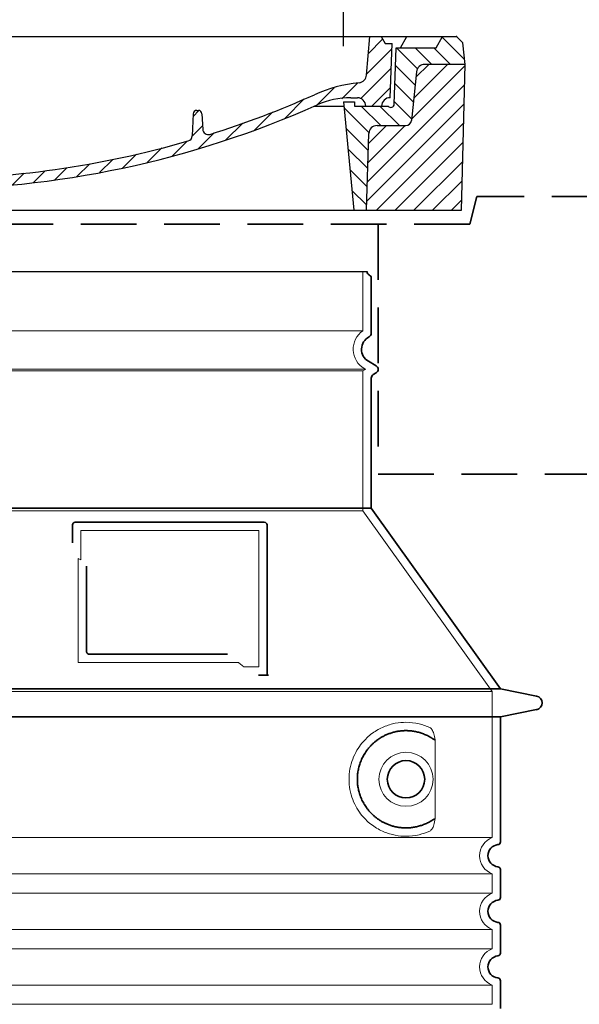
# Model space of a CAD drawing. Units: millimetres. Extents: x 237499 to 253896, y 165435 to 174446.
# Drawn here: x 252933 to 253336, y 172924 to 173633 of the extents above; entities that cross this region are included whole.
import ezdxf

# ---------------------------------------------------------------- set-up
doc = ezdxf.new("R2010")
doc.units = ezdxf.units.MM
for name, pattern in [('ACISOTGL', [3, 2, -1]), ('AM_DIN_G_W050x2', [6.875, 4.75, -0.875, 0.375, -0.875]), ('AM_ISO08W050', [18, 12, -1.5, 3, -1.5]), ('DASHED', [0])]:
    doc.linetypes.add(name, pattern=pattern)
doc.layers.get('DEFPOINTS').update_dxf_attribs({"color": 250})
for name, color, linetype, lineweight in [('AM_7', 4, 'AM_ISO08W050', 25), ('AM_8', 1, 'Continuous', 25), ('kote', 252, 'Continuous', 9), ('Skrytá (ISO)', 1, 'DASHED', 18), ('Viditelná (ISO)', 7, 'Continuous', 35)]:
    doc.layers.add(name, color=color, linetype=linetype, lineweight=lineweight)
doc.layers.add('PUNKTE', color=1, linetype='Continuous')
doc.styles.get("Standard").update_dxf_attribs({"font": 'ISOCP.SHX'})
doc.styles.add('Styl textu40', font='arial.ttf')
doc.dimstyles.new('VARIABEL-ST', dxfattribs={"dimscale": 40, "dimtxt": 7, "dimasz": 2.5, "dimexe": 1, "dimexo": 1, "dimgap": 0.6, "dimtad": 1, "dimdsep": 46, "dimtxsty": 'Standard', "dimcen": 0, "dimclrd": 256, "dimclre": 256, "dimclrt": 5, "dimadec": 0, "dimazin": 0, "dimtp": 0.1, "dimtm": 0.1, "dimtfac": 0.71, "dimtdec": 3, "dimtmove": 0, "dimatfit": 3, "dimfxl": 1, "dimtzin": 0, "dimarcsym": 0})

# ---------------------------------------------------------------- blocks, each defined once
blk = doc.blocks.new('*X38')
at = {"layer": 'AM_8'}
for p, q in [((-339.66, 145.274), (-324.934, 160)), ((-339.206, 132.258), (-312.948, 158.516)), ((-270.19, 147.392), (-257.582, 160)), ((-256.112, 148), (-244.112, 160)), ((322.934, 147.819), (333.212, 158.097)), ((-243.222, 147.42), (-236.047, 154.594)), ((321.643, 133.057), (339.87, 151.285)), ((-338.751, 119.242), (-312.269, 145.724)), ((-242.464, 134.707), (-234.028, 143.143)), ((-332.748, 111.774), (-308.539, 135.983)), ((317.607, 115.551), (339.383, 137.327)), ((-306.735, 124.317), (-301.06, 129.992)), ((-251.2, 112.5), (-232.008, 131.692)), ((-297.323, 120.259), (-291.614, 125.968)), ((-287.49, 116.621), (-281.317, 122.794)), ((-276.644, 113.997), (-269.965, 120.677)), ((285.858, 110.743), (298.346, 123.231)), ((303.9, 115.315), (315.168, 126.583)), ((325.526, 110), (338.895, 123.369)), ((-264.286, 112.885), (-257.171, 120)), ((-239.185, 111.045), (-229.989, 120.241)), ((262.934, 101.289), (276.799, 115.154)), ((-321.052, 110), (-320.989, 110.063)), ((-234.28, 102.479), (-227.97, 108.789)), ((196.794, 102.501), (201.015, 106.723)), ((240.168, 91.994), (253.842, 105.668)), ((-230.155, 93.135), (-224.957, 98.332)), ((-222.85, 86.969), (-217.348, 92.471)), ((196.033, 88.27), (203.588, 95.825)), ((220.212, 85.508), (232.511, 97.807)), ((-213.217, 83.131), (-207.113, 89.235)), ((-203.01, 79.868), (-196.753, 86.125)), ((200.255, 79.021), (211.881, 90.648)), ((-192.74, 76.667), (-186.392, 83.015)), ((-181.959, 73.978), (-176.032, 79.905)), ((163.723, 69.43), (174.287, 79.995)), ((181.669, 73.906), (192.442, 84.679)), ((-171.177, 71.289), (-165.146, 77.321)), ((-160.396, 68.601), (-154.151, 74.845)), ((-149.614, 65.912), (-143.157, 72.369)), ((129.465, 62.113), (138.745, 71.393)), ((145.82, 64.998), (156.133, 75.31)), ((-138.372, 63.684), (-132.162, 69.893)), ((-126.921, 61.665), (-120.593, 67.992)), ((-115.47, 59.645), (-108.976, 66.139)), ((-104.019, 57.625), (-97.359, 64.285)), ((96.847, 56.435), (105.978, 65.567)), ((113.11, 59.228), (122.361, 68.48)), ((-92.224, 55.95), (-85.62, 62.555)), ((-80.035, 54.668), (-73.32, 61.384)), ((-67.846, 53.387), (-61.021, 60.213)), ((-55.657, 52.106), (-48.722, 59.041)), ((-43.053, 51.24), (-35.901, 58.391)), ((-29.959, 50.863), (-22.757, 58.065)), ((-16.866, 50.486), (-9.613, 57.739)), ((-3.773, 50.109), (3.727, 57.608)), ((9.873, 50.284), (17.6, 58.011)), ((23.743, 50.683), (31.474, 58.414)), ((37.612, 51.083), (45.347, 58.817)), ((51.687, 51.687), (60.105, 60.105)), ((66.74, 53.27), (75.173, 61.702)), ((81.794, 54.853), (90.24, 63.299))]:
    blk.add_line(p, q, dxfattribs=at)
blk = doc.blocks.new('701740')
at = {"layer": 'AM_8'}
h = blk.add_hatch(dxfattribs=at)
h.set_pattern_fill('ANSI31', color=256, scale=3, angle=90, style=0)
h.set_pattern_definition([(135, (-11773.946, -11292.978), (-6.735192, -6.735192), [])])
h.paths.add_polyline_path([(-323.24, 65.19), (-321.5, 10), (-312.5, 10), (-305, 88), (-313, 88), (-313, 85), (-337.08, 85, -0.414214), (-338.08, 84), (-338.91, 84), (-342.32, 84, -0.365571), (-344.78, 86.08), (-352, 127), (-371.78, 127), (-376.4, 135), (-386.4, 135), (-390.87, 130.53), (-392.5, 115), (-363.53, 115, -0.383868), (-357.56, 109.63), (-353.88, 74.58, 0.383868), (-349.9, 71), (-329.23, 71, -0.40503)])
h.paths.add_polyline_path([(329.23, 71), (349.9, 71, 0.383868), (353.88, 74.58), (357.56, 109.63, -0.383868), (363.53, 115), (392.5, 115), (390.87, 130.53), (386.4, 135), (376.4, 135), (371.78, 127), (343, 127), (341.58, 86.46, -0.714995), (337.08, 85), (313, 85), (313, 88), (305, 88), (312.5, 10), (321.5, 10), (323.24, 65.19, -0.40503)])
h = blk.add_hatch(dxfattribs=at)
h.set_pattern_fill('ANSI31', color=256, scale=3, style=0)
h.set_pattern_definition([(45, (-11773.946, -11292.978), (-6.735192, 6.735192), [])])
h.paths.add_polyline_path([(-323.24, 65.19, 0.40503), (-329.23, 71), (-349.9, 71, -0.383868), (-353.88, 74.58), (-357.56, 109.63, 0.383868), (-363.53, 115), (-392.5, 115), (-390, 10), (-321.5, 10)])
h.paths.add_polyline_path([(349.9, 71), (329.23, 71, 0.40503), (323.24, 65.19), (321.5, 10), (390, 10), (392.5, 115), (363.53, 115, 0.383868), (357.56, 109.63), (353.88, 74.58, -0.383868)])
for p, q in [((-390.87, 130.53), (-386.4, 135)), ((0, 135), (-386.4, 135)), ((-371.78, 127), (-376.4, 135)), ((-332.11, 135), (-335, 130)), ((-312.56, 122.38), (-313, 135)), ((-270.6, 123.42), (-271, 135)), ((-227.21, 79.46), (-237, 135)), ((0, 135), (386.4, 135)), ((321.57, 107.22), (324, 135)), ((332.11, 135), (335, 130)), ((346, 127), (350.62, 135)), ((371.78, 127), (376.4, 135)), ((390.87, 130.53), (386.4, 135)), ((-392.5, 115), (-390.87, 130.53)), ((-344.96, 107.07), (-349, 130)), ((-335, 130), (-349, 130)), ((-338.64, 91), (-340, 130)), ((335, 130), (340, 130)), ((338.64, 91), (340, 130)), ((392.5, 115), (390.87, 130.53)), ((-352, 127), (-371.78, 127)), ((-344.78, 86.07), (-352, 127)), ((-261.83, 123), (-244.59, 123)), ((341.58, 86.41), (343, 127)), ((343, 127), (371.78, 127)), ((-390, 10), (-392.5, 115)), ((-392.5, 115), (-363.53, 115)), ((-242.89, 97.41), (-242.09, 120.41)), ((392.5, 115), (363.53, 115)), ((390, 10), (392.5, 115)), ((-357.56, 109.63), (-353.88, 74.58)), ((357.56, 109.63), (353.88, 74.58)), ((-342.49, 105), (-341.54, 105)), ((-342.49, 105), (-340.9, 85.83)), ((-245.39, 95), (-258, 95)), ((-321, 85), (-320.8, 90.63)), ((-310.42, 91), (-315, 91)), ((-313, 88), (-313, 85)), ((-313, 88), (-305, 88)), ((-305, 88), (-312.5, 10)), ((-244.61, 87.5), (-258, 87.5)), ((305, 88), (312.5, 10)), ((305, 88), (313, 88)), ((305, 88), (313, 88)), ((310.42, 91), (315, 91)), ((313, 88), (313, 85)), ((313, 88), (313, 85)), ((-342.32, 84), (-338.91, 84)), ((-338.91, 84), (-338.64, 84)), ((-338.64, 84), (-338.08, 84)), ((-337.08, 85), (-337.08, 85)), ((-313, 85), (-337.08, 85)), ((196.89, 79.49), (196.14, 63.54)), ((199.39, 81.88), (200, 81.88)), ((200, 81.88), (200.63, 81.88)), ((203.13, 79.51), (203.73, 68.22)), ((284.18, 85), (305.2, 85)), ((284.18, 85), (305.2, 85)), ((313, 85), (337.08, 85)), ((313, 85), (337.08, 85)), ((-329.23, 71), (-349.9, 71)), ((329.23, 71), (349.9, 71)), ((-321.5, 10), (-323.24, 65.19)), ((321.5, 10), (323.24, 65.19)), ((-312.5, 10), (-390, 10)), ((-321.5, 10), (0, 10)), ((0, 10), (321.5, 10)), ((321.5, 10), (390, 10))]:
    blk.add_line(p, q)
for centre, radius, start, end in [((-292.57, 123.08), 20, 182, 243.69), ((-267.05, 123.54), 3.54, 182, 329.767), ((-261.83, 120.5), 2.5, 90, 149.767), ((-244.59, 120.5), 2.5, 358, 90), ((-363.53, 109), 6, 5.99923, 90), ((363.53, 109), 6, 90, 174.00077), ((-342.49, 107.5), 2.5, 190, 270), ((315.59, 107.74), 6, 275.893, 355), ((-341.54, 102.5), 2.5, 2, 90), ((-310.81, 90.28), 10, 62.792, 178), ((-258, 193), 98, 243.69, 270), ((326.99, -2.67), 105, 95.892, 114.109), ((-258, 193), 105.5, 242.792, 270), ((-245.39, 97.5), 2.5, 270, 358), ((0, 728), 695.5, 287.48, 294.109), ((-342.32, 86.5), 2.5, 190, 270), ((-338.91, 86), 2, 184.75823, 270), ((-338.43, 85), 6, 0, 92.001), ((-315, 85), 6, 90, 180), ((-310.42, 31), 60, 65.994, 90), ((0, 728), 703, 245.993, 270), ((-244.61, 77.5), 10, 8.13, 90), ((0, 728), 703, 270, 294.006), ((310.42, 31), 60, 90, 114.006), ((315, 85), 6, 0, 90), ((338.43, 85), 6, 87.999, 180), ((339.08, 86.5), 2.5, 216.87, 358), ((339.08, 86.5), 2.5, 216.87, 358), ((-338.08, 85), 1, 270, 360), ((-211.45, 82.24), 23.5, 188.13, 251.869), ((-211.45, 82.24), 16, 190, 251.869), ((199.39, 79.38), 2.5, 89.998, 177.298), ((200.63, 79.38), 2.5, 3.047, 90.002), ((-349.9, 75), 4, 185.99923, 270), ((-329.23, 65), 6, 1.80227, 90), ((329.23, 65), 6, 90, 178.19773), ((349.9, 75), 4, 270, 354.00077), ((0, 728), 695.5, 251.869, 270), ((207.72, 68.44), 4, 183.047, 287.483), ((0, 728), 695.5, 270, 286.132), ((192.14, 63.73), 4, 286.132, 357.298)]:
    blk.add_arc(centre, radius, start, end)
at = {"layer": 'AM_7', "linetype": 'AM_DIN_G_W050x2'}
for q in [(0, 15.02), (0, 15.02), (-15.02, 0), (15.02, 0), (0, -15.02), (0, -15.02)]:
    blk.add_line((0, 0), q, dxfattribs=at)
at = {"layer": 'PUNKTE'}
for p in [(-386.4, 135), (0, 135), (0, 135), (0, 135), (0, 135), (386.4, 135), (-321.5, 10), (0, 10), (0, 10)]:
    blk.add_point(p, dxfattribs=at)
at = {"layer": 'AM_8'}
blk.add_blockref('*X38', (0, -25), dxfattribs=at)
blk = doc.blocks.new('*D168')
at = {"layer": 'DEFPOINTS', "color": 0, "transparency": 16777216}
for p in [(253166.39, 173661.87), (252556.39, 173573.42), (253166.39, 173573.42)]:
    blk.add_point(p, dxfattribs=at)
at = {"layer": 'kote', "lineweight": -2, "transparency": 16777216}
for p, q in [((252556.39, 173613.42), (252556.39, 173701.87)), ((253166.39, 173613.42), (253166.39, 173701.87)), ((252656.39, 173661.87), (253066.39, 173661.87))]:
    blk.add_line(p, q, dxfattribs=at)
at = {"layer": 'kote', "transparency": 16777216}
for points in [[(252656.39, 173678.54), (252656.39, 173645.2), (252556.39, 173661.87)], [(253066.39, 173678.54), (253066.39, 173645.2), (253166.39, 173661.87)]]:
    blk.add_solid(points, dxfattribs=at)
at = {"layer": 'kote', "transparency": 16777216, "insert": (252864.74, 173716.5), "char_height": 60, "attachment_point": 5, "style": 'Styl textu40'}
blk.add_mtext('DN600', dxfattribs=at)
blk = doc.blocks.new('*D173')
at = {"layer": 'DEFPOINTS', "color": 0, "transparency": 16777216}
for p in [(253896.39, 173826.3), (251826.39, 173305.42), (253896.39, 173305.42)]:
    blk.add_point(p, dxfattribs=at)
at = {"layer": 'kote', "lineweight": -2, "transparency": 16777216}
for p, q in [((251826.39, 173345.42), (251826.39, 173866.3)), ((253896.39, 173345.42), (253896.39, 173866.3)), ((251926.39, 173826.3), (253796.39, 173826.3))]:
    blk.add_line(p, q, dxfattribs=at)
at = {"layer": 'kote', "transparency": 16777216}
for points in [[(251926.39, 173842.97), (251926.39, 173809.64), (251826.39, 173826.3)], [(253796.39, 173842.97), (253796.39, 173809.64), (253896.39, 173826.3)]]:
    blk.add_solid(points, dxfattribs=at)
at = {"layer": 'kote', "transparency": 16777216, "insert": (252843.13, 173882.62), "char_height": 60, "attachment_point": 5, "style": 'Styl textu40'}
blk.add_mtext('%%C {\\fTahoma|b0|i0|c238|p34;2070}', dxfattribs=at)

msp = doc.modelspace()

# ---------------------------------------------------------------- linework, layer by layer
msp.add_line((252539.39, 173451.4), (253183.39, 173451.4))
at = {"layer": 'Skrytá (ISO)', "ltscale": 13.137691}
msp.add_line((253180.39, 173408.64), (253180.39, 173451.4), dxfattribs=at)
at = {"layer": 'Skrytá (ISO)', "ltscale": 13.097497}
for p, q in [((253180.39, 173408.64), (252542.39, 173408.64)), ((253180.39, 173379.83), (252542.39, 173379.83)), ((253180.39, 173279.06), (252542.39, 173279.06))]:
    msp.add_line(p, q, dxfattribs=at)
at = {"layer": 'Skrytá (ISO)', "ltscale": 13.179613}
msp.add_line((253182.39, 173380.98), (252540.39, 173380.98), dxfattribs=at)
at = {"layer": 'Skrytá (ISO)', "ltscale": 0.439558}
msp.add_line((253180.39, 173379.83), (253182.39, 173380.98), dxfattribs=at)
at = {"layer": 'Skrytá (ISO)', "ltscale": 0.219729}
msp.add_line((253181.39, 173381.56), (253182.39, 173380.98), dxfattribs=at)
at = {"layer": 'Skrytá (ISO)', "ltscale": 12.18212}
msp.add_line((253180.39, 173279.06), (253180.39, 173379.83), dxfattribs=at)
at = {"layer": 'Skrytá (ISO)', "ltscale": 12.882055}
msp.add_line((253180.39, 173279.06), (253273.39, 173149.06), dxfattribs=at)
at = {"layer": 'Skrytá (ISO)', "ltscale": 4.010478}
msp.add_line((252977.39, 173264.98), (252977.39, 173243.92), dxfattribs=at)
at = {"layer": 'Skrytá (ISO)', "ltscale": 12.37911}
msp.add_line((253105.39, 173264.98), (252977.39, 173264.98), dxfattribs=at)
at = {"layer": 'Skrytá (ISO)', "ltscale": 11.847196}
msp.add_line((253105.39, 173166.98), (253105.39, 173264.98), dxfattribs=at)
at = {"layer": 'Skrytá (ISO)', "ltscale": 12.468955}
msp.add_line((252975.49, 173169.98), (253090.86, 173169.98), dxfattribs=at)
at = {"layer": 'Skrytá (ISO)', "ltscale": 2.062627}
msp.add_line((253094.55, 173166.98), (253105.39, 173166.98), dxfattribs=at)
at = {"layer": 'Skrytá (ISO)', "ltscale": 13.039331}
for p, q in [((252449.39, 173149.06), (253273.39, 173149.06)), ((252449.39, 173044.06), (253273.39, 173044.06)), ((253273.39, 173017.91), (252449.39, 173017.91)), ((252449.39, 173004.06), (253273.39, 173004.06)), ((253273.39, 172977.91), (252449.39, 172977.91)), ((252449.39, 172964.06), (253273.39, 172964.06)), ((253273.39, 172937.91), (252449.39, 172937.91)), ((252449.39, 172924.06), (253273.39, 172924.06))]:
    msp.add_line(p, q, dxfattribs=at)
at = {"layer": 'Skrytá (ISO)', "ltscale": 12.693194}
msp.add_line((253273.39, 173149.06), (253273.39, 173044.06), dxfattribs=at)
at = {"layer": 'Skrytá (ISO)', "ltscale": 12.275962}
msp.add_line((253232.47, 173060.6), (253232.47, 173111.37), dxfattribs=at)
at = {"layer": 'Skrytá (ISO)', "ltscale": 2.635983}
for p, q in [((253273.39, 173017.91), (253273.39, 173004.06)), ((253273.39, 172977.91), (253273.39, 172964.06)), ((253273.39, 172937.91), (253273.39, 172924.06))]:
    msp.add_line(p, q, dxfattribs=at)
at = {"layer": 'Skrytá (ISO)', "ltscale": 11.818951}
msp.add_circle((253211.39, 173085.98), 19.45, dxfattribs=at)
at = {"layer": 'Skrytá (ISO)', "ltscale": 6.154692}
msp.add_arc((253189.39, 173395.42), 16, 124.22887, 240, dxfattribs=at)
at = {"layer": 'Skrytá (ISO)', "ltscale": 0.398348}
msp.add_arc((252818.54, 172906.78), 372.69, 64.77092, 65.09268, dxfattribs=at)
at = {"layer": 'Skrytá (ISO)', "ltscale": 6.426379}
for centre in [(253278.39, 173030.98), (253278.39, 172990.98), (253278.39, 172950.98)]:
    msp.add_arc(centre, 14, 110.92483, 249.07517, dxfattribs=at)
at = {"layer": 'Skrytá (ISO)', "ltscale": 15.091075}
msp.add_rational_spline([(252975.49, 173244.8), (252975.49, 173210.38), (252975.49, 173169.98)], [1.00391800559, 1.00604730413, 1.00235786927], degree=2, dxfattribs=at)
at = {"layer": 'Skrytá (ISO)', "ltscale": 0.905796}
msp.add_rational_spline([(253094.55, 173166.98), (253092.7, 173168.49), (253090.86, 173169.98)], [1.01872128411, 1.02024725224, 1.02175351756], degree=2, dxfattribs=at)
at = {"layer": 'Skrytá (ISO)', "ltscale": 13.256505}
msp.add_open_spline([(253228.51, 173123.24), (253226.06, 173124.36), (253223.5, 173125.24), (253217.77, 173126.61), (253214.57, 173126.98), (253208.97, 173126.98), (253206.38, 173126.77), (253201, 173125.74), (253198.21, 173124.92), (253192.64, 173122.57), (253189.86, 173121.03), (253184.54, 173117.14), (253181.99, 173114.79), (253178.45, 173110.47), (253177.21, 173108.74), (253174.94, 173104.89), (253173.91, 173102.78), (253172.2, 173098.28), (253171.53, 173095.89), (253170.62, 173090.98), (253170.39, 173088.47), (253170.39, 173083.5), (253170.62, 173080.98), (253171.53, 173076.07), (253172.2, 173073.68), (253173.91, 173069.18), (253174.94, 173067.07), (253177.21, 173063.23), (253178.45, 173061.5), (253181.99, 173057.17), (253184.54, 173054.82), (253189.86, 173050.93), (253192.64, 173049.39), (253198.21, 173047.04), (253201, 173046.23), (253206.38, 173045.2), (253208.97, 173044.98), (253214.57, 173044.98), (253217.77, 173045.36), (253223.5, 173046.72), (253226.06, 173047.6), (253228.51, 173048.73)], degree=3, knots=[7.212232, 7.212232, 7.212232, 7.212232, 8.734874, 8.734874, 10.543612, 10.543612, 11.918141, 11.918141, 13.29267, 13.29267, 14.667199, 14.667199, 16.041728, 16.041728, 16.786737, 16.786737, 17.531747, 17.531747, 18.276757, 18.276757, 19.021767, 19.021767, 19.766776, 19.766776, 20.511786, 20.511786, 21.256796, 21.256796, 22.001806, 22.001806, 23.376334, 23.376334, 24.750863, 24.750863, 26.125392, 26.125392, 27.499921, 27.499921, 29.308659, 29.308659, 30.831301, 30.831301, 30.831301, 30.831301], dxfattribs=at)
at = {"layer": 'Skrytá (ISO)', "ltscale": 3.049721}
msp.add_open_spline([(253232.47, 173111.37), (253232.47, 173112.36), (253232.42, 173113.37), (253232.14, 173115.97), (253231.84, 173117.48), (253231.06, 173119.99), (253230.59, 173121.02), (253229.58, 173122.49), (253229.06, 173122.99), (253228.51, 173123.24)], degree=3, knots=[-1.550935, -1.550935, -1.550935, -1.550935, -1.2581, -1.2581, -0.794126, -0.794126, -0.370827, -0.370827, 0, 0, 0, 0], dxfattribs=at)
at = {"layer": 'Skrytá (ISO)', "ltscale": 3.049725}
msp.add_open_spline([(253228.51, 173048.73), (253229.09, 173048.99), (253229.64, 173049.53), (253230.63, 173051.04), (253231.08, 173052.04), (253231.86, 173054.54), (253232.17, 173056.11), (253232.43, 173058.71), (253232.47, 173059.67), (253232.47, 173060.6)], degree=3, knots=[-6.248464, -6.248464, -6.248464, -6.248464, -5.855111, -5.855111, -5.440025, -5.440025, -4.943712, -4.943712, -4.655335, -4.655335, -4.655335, -4.655335], dxfattribs=at)
at = {"layer": 'Viditelná (ISO)'}
for p, q in [((253262.39, 173505.42), (253257.39, 173485.42)), ((253186.39, 173406.95), (253186.39, 173446.82)), ((253184.39, 173386.76), (253189.89, 173383.58)), ((253186.39, 173280.98), (253186.39, 173374.63)), ((253187.89, 173377.23), (253189.89, 173378.38)), ((253186.39, 173280.98), (252536.39, 173280.98)), ((253186.39, 173280.98), (253279.39, 173150.98)), ((252971.39, 173268.98), (252971.39, 173256.01)), ((253109.39, 173270.98), (252973.39, 173270.98)), ((253111.39, 173160.98), (253111.39, 173268.98)), ((252981.49, 173239.27), (252981.49, 173177.98)), ((252983.49, 173175.98), (253082.85, 173175.98)), ((253107.55, 173160.98), (253109.39, 173160.98)), ((253109.39, 173160.98), (253111.39, 173160.98)), ((252443.39, 173150.98), (253279.39, 173150.98)), ((253279.39, 173150.98), (253305.35, 173145.89)), ((253279.39, 173130.98), (253305.35, 173136.08)), ((252443.39, 173130.98), (253279.39, 173130.98)), ((253279.39, 173130.98), (253279.39, 173040.93)), ((253279.39, 173021.03), (253279.39, 173000.93)), ((253279.39, 172981.03), (253279.39, 172960.93)), ((253279.39, 172941.03), (253279.39, 172920.93))]:
    msp.add_line(p, q, dxfattribs=at)
at = {"layer": 'Viditelná (ISO)', "linetype": 'ACISOTGL', "ltscale": 20}
for p, q in [((253896.39, 173505.42), (253262.39, 173505.42)), ((253257.39, 173485.42), (252465.39, 173485.42)), ((253191.39, 173485.42), (253191.39, 173305.42)), ((253191.39, 173305.42), (253896.39, 173305.42))]:
    msp.add_line(p, q, dxfattribs=at)
at = {"layer": 'Viditelná (ISO)'}
msp.add_circle((253211.39, 173085.98), 13.45, dxfattribs=at)
for centre, radius, start, end in [((253186.39, 173451.4), 3, 180, 246.42182), ((253184.39, 173446.82), 2, 0, 66.42182), ((253189.39, 173395.42), 10, 117.48643, 240), ((253183.39, 173406.95), 3, 297.48643, 0), ((253188.39, 173380.98), 3, 300, 60), ((253189.39, 173374.63), 3, 120, 180), ((252973.39, 173268.98), 2, 90, 180), ((253109.39, 173268.98), 2, 0, 90), ((253304.39, 173140.98), 5, 281.09973, 78.90027), ((253277.39, 173040.93), 2, 275.73917, 0), ((253278.39, 173030.98), 8, 95.73917, 264.26083), ((253277.39, 173021.03), 2, 0, 84.26083), ((253278.39, 172990.98), 8, 95.73917, 264.26083), ((253277.39, 173000.93), 2, 275.73917, 0), ((253277.39, 172981.03), 2, 0, 84.26083), ((253278.39, 172950.98), 8, 95.73917, 264.26083), ((253277.39, 172960.93), 2, 275.73917, 0), ((253277.39, 172941.03), 2, 0, 84.26083)]:
    msp.add_arc(centre, radius, start, end, dxfattribs=at)
for centre, major_axis, ratio, start_param, end_param in [((253232.98, 173116.02), (-1.15, -1.62), 0.849968, 6.277943, 6.277951), ((253233.02, 173055.92), (-1.23, 1.63), 0.849913, 6.264078, 6.264085)]:
    msp.add_ellipse(centre, major_axis=major_axis, ratio=ratio, start_param=start_param, end_param=end_param, dxfattribs=at)
for points, knots in [([(252983.49, 173175.98), (252983.49, 173175.98), (252983.48, 173175.98), (252983.48, 173175.98), (252983.43, 173175.98), (252983.38, 173175.98), (252983.33, 173175.99), (252983.33, 173175.99), (252983.32, 173175.99), (252983.31, 173175.99), (252983.27, 173175.99), (252983.22, 173176), (252983.18, 173176.01), (252983.17, 173176.01), (252983.16, 173176.01), (252983.15, 173176.01), (252983.11, 173176.02), (252983.07, 173176.03), (252983.03, 173176.04), (252983.02, 173176.04), (252983, 173176.04), (252982.99, 173176.05), (252982.95, 173176.06), (252982.92, 173176.07), (252982.88, 173176.08), (252982.87, 173176.08), (252982.85, 173176.09), (252982.84, 173176.09), (252982.8, 173176.1), (252982.77, 173176.12), (252982.74, 173176.13), (252982.72, 173176.14), (252982.71, 173176.14), (252982.69, 173176.15), (252982.66, 173176.16), (252982.63, 173176.18), (252982.6, 173176.19), (252982.58, 173176.2), (252982.57, 173176.21), (252982.55, 173176.22), (252982.52, 173176.23), (252982.49, 173176.25), (252982.47, 173176.27), (252982.45, 173176.28), (252982.43, 173176.29), (252982.41, 173176.3), (252982.39, 173176.32), (252982.36, 173176.33), (252982.34, 173176.35), (252982.32, 173176.36), (252982.3, 173176.38), (252982.28, 173176.4), (252982.25, 173176.41), (252982.23, 173176.43), (252982.21, 173176.45), (252982.19, 173176.47), (252982.16, 173176.49), (252982.14, 173176.51), (252982.12, 173176.52), (252982.1, 173176.54), (252982.08, 173176.56), (252982.06, 173176.59), (252982.04, 173176.61), (252982.01, 173176.63), (252982, 173176.65), (252981.98, 173176.67), (252981.97, 173176.69), (252981.94, 173176.72), (252981.92, 173176.75), (252981.89, 173176.78), (252981.88, 173176.8), (252981.87, 173176.82), (252981.85, 173176.84), (252981.83, 173176.87), (252981.81, 173176.91), (252981.78, 173176.94), (252981.77, 173176.96), (252981.76, 173176.98), (252981.75, 173177), (252981.73, 173177.04), (252981.71, 173177.08), (252981.69, 173177.12), (252981.68, 173177.14), (252981.67, 173177.15), (252981.67, 173177.17), (252981.64, 173177.22), (252981.63, 173177.26), (252981.61, 173177.31), (252981.6, 173177.33), (252981.6, 173177.34), (252981.59, 173177.36), (252981.58, 173177.41), (252981.56, 173177.46), (252981.55, 173177.52), (252981.54, 173177.53), (252981.54, 173177.54), (252981.54, 173177.55), (252981.53, 173177.61), (252981.52, 173177.67), (252981.51, 173177.74), (252981.51, 173177.75), (252981.51, 173177.75), (252981.5, 173177.76), (252981.5, 173177.83), (252981.49, 173177.9), (252981.49, 173177.96), (252981.49, 173177.97), (252981.49, 173177.98), (252981.49, 173177.98)], [0, 0, 0, 0, 0.004887, 0.004887, 0.004887, 0.055556, 0.055556, 0.055556, 0.06316, 0.06316, 0.06316, 0.111111, 0.111111, 0.111111, 0.12144, 0.12144, 0.12144, 0.166667, 0.166667, 0.166667, 0.179719, 0.179719, 0.179719, 0.222222, 0.222222, 0.222222, 0.237997, 0.237997, 0.237997, 0.277778, 0.277778, 0.277778, 0.296298, 0.296298, 0.296298, 0.333333, 0.333333, 0.333333, 0.354563, 0.354563, 0.354563, 0.388889, 0.388889, 0.388889, 0.412831, 0.412831, 0.412831, 0.444444, 0.444444, 0.444444, 0.471088, 0.471088, 0.471088, 0.5, 0.5, 0.5, 0.52937, 0.52937, 0.52937, 0.555556, 0.555556, 0.555556, 0.587652, 0.587652, 0.587652, 0.611111, 0.611111, 0.611111, 0.645937, 0.645937, 0.645937, 0.666667, 0.666667, 0.666667, 0.704209, 0.704209, 0.704209, 0.722222, 0.722222, 0.722222, 0.762492, 0.762492, 0.762492, 0.777778, 0.777778, 0.777778, 0.820769, 0.820769, 0.820769, 0.833333, 0.833333, 0.833333, 0.879044, 0.879044, 0.879044, 0.888889, 0.888889, 0.888889, 0.937322, 0.937322, 0.937322, 0.944444, 0.944444, 0.944444, 0.995607, 0.995607, 0.995607, 1, 1, 1, 1]), ([(253107.55, 173160.98), (253107.12, 173160.98), (253106.67, 173160.98), (253105.85, 173160.98), (253105.48, 173160.98), (253105.19, 173160.98)], [0, 0, 0, 0, 0.1311494, 0.1311494, 0.2590568, 0.2590568, 0.2590568, 0.2590568]), ([(253112.39, 173160.98), (253112.24, 173160.98), (253112.1, 173160.98), (253111.85, 173160.98), (253111.74, 173160.98), (253111.57, 173160.98), (253111.5, 173160.98), (253111.41, 173160.98), (253111.39, 173160.98), (253111.39, 173160.98)], [0, 0, 0, 0, 0.0588032, 0.0588032, 0.1242551, 0.1242551, 0.1935257, 0.1935257, 0.2623886, 0.2623886, 0.2623886, 0.2623886]), ([(253231.82, 173114.4), (253231.06, 173114.95), (253230.27, 173115.47), (253229.45, 173115.96), (253229.43, 173115.98), (253229.4, 173115.99), (253229.37, 173116.01), (253228.55, 173116.5), (253227.71, 173116.96), (253226.84, 173117.39), (253226.81, 173117.4), (253226.79, 173117.41), (253226.76, 173117.43), (253225.89, 173117.85), (253224.99, 173118.24), (253224.08, 173118.6), (253224.06, 173118.61), (253224.03, 173118.62), (253224, 173118.63), (253223.09, 173118.98), (253222.17, 173119.29), (253221.24, 173119.57), (253221.21, 173119.58), (253221.18, 173119.58), (253221.16, 173119.59), (253220.23, 173119.86), (253219.29, 173120.09), (253218.35, 173120.28), (253218.32, 173120.29), (253218.29, 173120.29), (253218.27, 173120.3), (253217.33, 173120.49), (253216.38, 173120.64), (253215.44, 173120.75), (253215.42, 173120.75), (253215.39, 173120.75), (253215.36, 173120.76), (253214.42, 173120.86), (253213.49, 173120.93), (253212.56, 173120.96), (253212.53, 173120.96), (253212.51, 173120.96), (253212.49, 173120.97), (253211.56, 173120.99), (253210.64, 173120.99), (253209.73, 173120.94), (253209.7, 173120.94), (253209.68, 173120.94), (253209.66, 173120.94), (253208.75, 173120.89), (253207.85, 173120.81), (253206.97, 173120.7), (253206.95, 173120.7), (253206.93, 173120.7), (253206.91, 173120.69), (253206.02, 173120.58), (253205.16, 173120.43), (253204.31, 173120.26), (253204.29, 173120.25), (253204.27, 173120.25), (253204.25, 173120.25), (253203.4, 173120.07), (253202.57, 173119.86), (253201.76, 173119.63), (253201.74, 173119.63), (253201.72, 173119.62), (253201.71, 173119.62), (253200.89, 173119.38), (253200.1, 173119.12), (253199.33, 173118.84), (253199.31, 173118.83), (253199.3, 173118.83), (253199.28, 173118.82), (253198.51, 173118.54), (253197.76, 173118.23), (253197.03, 173117.9), (253197.02, 173117.9), (253197, 173117.89), (253196.99, 173117.88), (253196.26, 173117.55), (253195.56, 173117.21), (253194.87, 173116.84), (253194.86, 173116.83), (253194.85, 173116.83), (253194.83, 173116.82), (253194.15, 173116.45), (253193.49, 173116.07), (253192.85, 173115.67), (253192.84, 173115.66), (253192.83, 173115.65), (253192.81, 173115.65), (253192.17, 173115.25), (253191.56, 173114.83), (253190.96, 173114.4), (253190.95, 173114.4), (253190.94, 173114.39), (253190.93, 173114.38), (253190.34, 173113.95), (253189.76, 173113.51), (253189.21, 173113.06), (253189.21, 173113.05), (253189.2, 173113.05), (253189.19, 173113.04), (253188.64, 173112.59), (253188.11, 173112.13), (253187.6, 173111.66), (253187.6, 173111.65), (253187.59, 173111.64), (253187.58, 173111.64), (253187.07, 173111.17), (253186.59, 173110.69), (253186.12, 173110.2), (253186.12, 173110.2), (253186.11, 173110.19), (253186.1, 173110.18), (253185.64, 173109.7), (253185.19, 173109.21), (253184.77, 173108.71), (253184.76, 173108.7), (253184.76, 173108.69), (253184.75, 173108.69), (253184.33, 173108.19), (253183.92, 173107.69), (253183.54, 173107.18), (253183.53, 173107.18), (253183.53, 173107.17), (253183.53, 173107.16), (253183.14, 173106.66), (253182.77, 173106.15), (253182.43, 173105.63), (253182.42, 173105.63), (253182.42, 173105.62), (253182.41, 173105.62), (253182.07, 173105.1), (253181.74, 173104.59), (253181.42, 173104.07), (253181.42, 173104.06), (253181.42, 173104.06), (253181.41, 173104.05), (253181.1, 173103.54), (253180.81, 173103.02), (253180.53, 173102.5), (253180.53, 173102.49), (253180.52, 173102.49), (253180.52, 173102.48), (253180.24, 173101.96), (253179.98, 173101.44), (253179.73, 173100.91), (253179.73, 173100.91), (253179.73, 173100.91), (253179.73, 173100.9), (253179.48, 173100.38), (253179.25, 173099.85), (253179.03, 173099.33), (253179.03, 173099.33), (253179.03, 173099.32), (253179.03, 173099.32), (253178.81, 173098.8), (253178.61, 173098.27), (253178.43, 173097.75), (253178.42, 173097.75), (253178.42, 173097.74), (253178.42, 173097.74), (253178.24, 173097.21), (253178.06, 173096.69), (253177.9, 173096.17), (253177.9, 173096.16), (253177.9, 173096.16), (253177.9, 173096.16), (253177.74, 173095.64), (253177.6, 173095.11), (253177.46, 173094.59), (253177.33, 173094.07), (253177.21, 173093.54), (253177.1, 173093.02), (253177, 173092.49), (253176.9, 173091.97), (253176.82, 173091.45), (253176.74, 173090.93), (253176.67, 173090.4), (253176.61, 173089.88), (253176.55, 173089.36), (253176.5, 173088.84), (253176.47, 173088.32), (253176.43, 173087.8), (253176.41, 173087.28), (253176.4, 173086.76), (253176.39, 173086.24), (253176.39, 173085.72), (253176.4, 173085.2), (253176.41, 173084.68), (253176.43, 173084.16), (253176.47, 173083.65), (253176.5, 173083.13), (253176.55, 173082.61), (253176.61, 173082.09), (253176.66, 173081.56), (253176.73, 173081.04), (253176.82, 173080.52), (253176.9, 173080), (253176.99, 173079.48), (253177.1, 173078.95), (253177.21, 173078.43), (253177.33, 173077.91), (253177.46, 173077.38), (253177.59, 173076.86), (253177.74, 173076.33), (253177.9, 173075.81), (253177.9, 173075.8), (253177.9, 173075.8), (253177.9, 173075.8), (253178.06, 173075.27), (253178.24, 173074.75), (253178.42, 173074.23), (253178.42, 173074.22), (253178.42, 173074.22), (253178.43, 173074.22), (253178.61, 173073.69), (253178.81, 173073.17), (253179.03, 173072.65), (253179.03, 173072.64), (253179.03, 173072.64), (253179.03, 173072.63), (253179.25, 173072.11), (253179.48, 173071.59), (253179.73, 173071.06), (253179.73, 173071.06), (253179.73, 173071.05), (253179.73, 173071.05), (253179.98, 173070.53), (253180.24, 173070.01), (253180.52, 173069.48), (253180.52, 173069.48), (253180.53, 173069.47), (253180.53, 173069.47), (253180.81, 173068.95), (253181.1, 173068.43), (253181.41, 173067.91), (253181.42, 173067.91), (253181.42, 173067.9), (253181.42, 173067.89), (253181.74, 173067.38), (253182.07, 173066.86), (253182.41, 173066.35), (253182.42, 173066.34), (253182.42, 173066.34), (253182.43, 173066.33), (253182.77, 173065.82), (253183.14, 173065.31), (253183.53, 173064.8), (253183.53, 173064.79), (253183.53, 173064.79), (253183.54, 173064.78), (253183.92, 173064.28), (253184.33, 173063.77), (253184.75, 173063.28), (253184.76, 173063.27), (253184.76, 173063.26), (253184.77, 173063.26), (253185.19, 173062.76), (253185.64, 173062.27), (253186.1, 173061.78), (253186.11, 173061.78), (253186.12, 173061.77), (253186.12, 173061.76), (253186.59, 173061.28), (253187.07, 173060.8), (253187.58, 173060.33), (253187.59, 173060.32), (253187.6, 173060.31), (253187.6, 173060.31), (253188.11, 173059.84), (253188.64, 173059.38), (253189.19, 173058.92), (253189.2, 173058.92), (253189.21, 173058.91), (253189.21, 173058.9), (253189.76, 173058.45), (253190.34, 173058.01), (253190.93, 173057.58), (253190.94, 173057.58), (253190.95, 173057.57), (253190.96, 173057.56), (253191.56, 173057.13), (253192.17, 173056.72), (253192.81, 173056.32), (253192.83, 173056.31), (253192.84, 173056.3), (253192.85, 173056.3), (253193.49, 173055.9), (253194.15, 173055.51), (253194.83, 173055.15), (253194.85, 173055.14), (253194.86, 173055.13), (253194.87, 173055.12), (253195.56, 173054.76), (253196.26, 173054.41), (253196.99, 173054.08), (253197, 173054.08), (253197.02, 173054.07), (253197.03, 173054.06), (253197.76, 173053.73), (253198.51, 173053.43), (253199.28, 173053.14), (253199.3, 173053.14), (253199.31, 173053.13), (253199.33, 173053.13), (253200.1, 173052.84), (253200.89, 173052.58), (253201.71, 173052.35), (253201.72, 173052.34), (253201.74, 173052.34), (253201.76, 173052.33), (253202.57, 173052.1), (253203.4, 173051.89), (253204.25, 173051.72), (253204.27, 173051.71), (253204.29, 173051.71), (253204.31, 173051.71), (253205.16, 173051.53), (253206.02, 173051.38), (253206.91, 173051.27), (253206.93, 173051.27), (253206.95, 173051.27), (253206.97, 173051.26), (253207.85, 173051.15), (253208.75, 173051.07), (253209.66, 173051.03), (253209.68, 173051.02), (253209.7, 173051.02), (253209.73, 173051.02), (253210.64, 173050.98), (253211.56, 173050.97), (253212.49, 173051), (253212.51, 173051), (253212.53, 173051), (253212.56, 173051), (253213.49, 173051.03), (253214.42, 173051.1), (253215.36, 173051.21), (253215.39, 173051.21), (253215.42, 173051.21), (253215.44, 173051.22), (253216.38, 173051.33), (253217.33, 173051.48), (253218.27, 173051.67), (253218.29, 173051.67), (253218.32, 173051.68), (253218.35, 173051.68), (253219.29, 173051.87), (253220.23, 173052.1), (253221.16, 173052.37), (253221.18, 173052.38), (253221.21, 173052.39), (253221.24, 173052.4), (253222.17, 173052.67), (253223.09, 173052.98), (253224, 173053.34), (253224.03, 173053.35), (253224.06, 173053.36), (253224.08, 173053.37), (253224.99, 173053.72), (253225.89, 173054.11), (253226.76, 173054.54), (253226.79, 173054.55), (253226.81, 173054.56), (253226.84, 173054.58), (253227.71, 173055), (253228.55, 173055.47), (253229.37, 173055.96), (253229.4, 173055.97), (253229.43, 173055.99), (253229.45, 173056), (253230.27, 173056.5), (253231.06, 173057.02), (253231.82, 173057.57)], [0, 0, 0, 0, 0.01405, 0.01405, 0.01405, 0.014493, 0.014493, 0.014493, 0.028556, 0.028556, 0.028556, 0.028986, 0.028986, 0.028986, 0.043062, 0.043062, 0.043062, 0.043478, 0.043478, 0.043478, 0.057568, 0.057568, 0.057568, 0.057971, 0.057971, 0.057971, 0.072074, 0.072074, 0.072074, 0.072464, 0.072464, 0.072464, 0.08658, 0.08658, 0.08658, 0.086957, 0.086957, 0.086957, 0.101085, 0.101085, 0.101085, 0.101449, 0.101449, 0.101449, 0.115591, 0.115591, 0.115591, 0.115942, 0.115942, 0.115942, 0.130097, 0.130097, 0.130097, 0.130435, 0.130435, 0.130435, 0.144603, 0.144603, 0.144603, 0.144928, 0.144928, 0.144928, 0.159109, 0.159109, 0.159109, 0.15942, 0.15942, 0.15942, 0.173615, 0.173615, 0.173615, 0.173913, 0.173913, 0.173913, 0.188121, 0.188121, 0.188121, 0.188406, 0.188406, 0.188406, 0.202627, 0.202627, 0.202627, 0.202899, 0.202899, 0.202899, 0.217133, 0.217133, 0.217133, 0.217391, 0.217391, 0.217391, 0.231639, 0.231639, 0.231639, 0.231884, 0.231884, 0.231884, 0.246145, 0.246145, 0.246145, 0.246377, 0.246377, 0.246377, 0.260651, 0.260651, 0.260651, 0.26087, 0.26087, 0.26087, 0.275157, 0.275157, 0.275157, 0.275362, 0.275362, 0.275362, 0.289663, 0.289663, 0.289663, 0.289855, 0.289855, 0.289855, 0.304169, 0.304169, 0.304169, 0.304348, 0.304348, 0.304348, 0.318675, 0.318675, 0.318675, 0.318841, 0.318841, 0.318841, 0.333181, 0.333181, 0.333181, 0.333333, 0.333333, 0.333333, 0.347687, 0.347687, 0.347687, 0.347826, 0.347826, 0.347826, 0.362193, 0.362193, 0.362193, 0.362319, 0.362319, 0.362319, 0.376699, 0.376699, 0.376699, 0.376812, 0.376812, 0.376812, 0.391205, 0.391205, 0.391205, 0.391304, 0.391304, 0.391304, 0.405711, 0.405711, 0.405711, 0.405797, 0.405797, 0.405797, 0.420217, 0.420217, 0.420217, 0.434723, 0.434723, 0.434723, 0.449229, 0.449229, 0.449229, 0.463735, 0.463735, 0.463735, 0.478241, 0.478241, 0.478241, 0.492747, 0.492747, 0.492747, 0.507246, 0.507246, 0.507246, 0.521739, 0.521739, 0.521739, 0.536232, 0.536232, 0.536232, 0.550725, 0.550725, 0.550725, 0.565217, 0.565217, 0.565217, 0.57971, 0.57971, 0.57971, 0.594203, 0.594203, 0.594203, 0.594289, 0.594289, 0.594289, 0.608696, 0.608696, 0.608696, 0.608795, 0.608795, 0.608795, 0.623188, 0.623188, 0.623188, 0.623301, 0.623301, 0.623301, 0.637681, 0.637681, 0.637681, 0.637807, 0.637807, 0.637807, 0.652174, 0.652174, 0.652174, 0.652313, 0.652313, 0.652313, 0.666667, 0.666667, 0.666667, 0.666819, 0.666819, 0.666819, 0.681159, 0.681159, 0.681159, 0.681325, 0.681325, 0.681325, 0.695652, 0.695652, 0.695652, 0.695831, 0.695831, 0.695831, 0.710145, 0.710145, 0.710145, 0.710337, 0.710337, 0.710337, 0.724638, 0.724638, 0.724638, 0.724843, 0.724843, 0.724843, 0.73913, 0.73913, 0.73913, 0.739349, 0.739349, 0.739349, 0.753623, 0.753623, 0.753623, 0.753855, 0.753855, 0.753855, 0.768116, 0.768116, 0.768116, 0.768361, 0.768361, 0.768361, 0.782609, 0.782609, 0.782609, 0.782867, 0.782867, 0.782867, 0.797101, 0.797101, 0.797101, 0.797373, 0.797373, 0.797373, 0.811594, 0.811594, 0.811594, 0.811879, 0.811879, 0.811879, 0.826087, 0.826087, 0.826087, 0.826385, 0.826385, 0.826385, 0.84058, 0.84058, 0.84058, 0.840891, 0.840891, 0.840891, 0.855072, 0.855072, 0.855072, 0.855397, 0.855397, 0.855397, 0.869565, 0.869565, 0.869565, 0.869903, 0.869903, 0.869903, 0.884058, 0.884058, 0.884058, 0.884409, 0.884409, 0.884409, 0.898551, 0.898551, 0.898551, 0.898915, 0.898915, 0.898915, 0.913043, 0.913043, 0.913043, 0.91342, 0.91342, 0.91342, 0.927536, 0.927536, 0.927536, 0.927926, 0.927926, 0.927926, 0.942029, 0.942029, 0.942029, 0.942432, 0.942432, 0.942432, 0.956522, 0.956522, 0.956522, 0.956938, 0.956938, 0.956938, 0.971014, 0.971014, 0.971014, 0.971444, 0.971444, 0.971444, 0.985507, 0.985507, 0.985507, 0.98595, 0.98595, 0.98595, 1, 1, 1, 1])]:
    msp.add_open_spline(points, degree=3, knots=knots, dxfattribs=at)

# ---------------------------------------------------------------- block references
msp.add_blockref('701740', (252861.39, 173485.42))

# ---------------------------------------------------------------- dimensions: what is measured, and where the dimension line sits
at = {"layer": 'kote'}
for base, p1, p2, text, picture, middle in [((253896.39, 173826.3), (251826.39, 173305.42), (253896.39, 173305.42), '%%C {\\fTahoma|b0|i0|c238|p34;2070}', '*D173', (252843.13, 173826.3)), ((253166.39, 173661.87), (252556.39, 173573.42), (253166.39, 173573.42), 'DN600', '*D168', (252864.74, 173661.87))]:
    dim = msp.add_linear_dim(base=base, p1=p1, p2=p2, text=text, dimstyle='VARIABEL-ST', override={"dimtxt": 1.5, "dimtoh": 1, "dimdec": 0, "dimpost": '<>', "dimtxsty": 'Styl textu40', "dimclrt": 256, "dimtofl": 0, "dimatfit": 0}, dxfattribs=at)
    dim.commit()
    dim.dimension.update_dxf_attribs({"geometry": picture, "text_midpoint": middle, "dimtype": 160})

doc.saveas('drawing.dxf')
